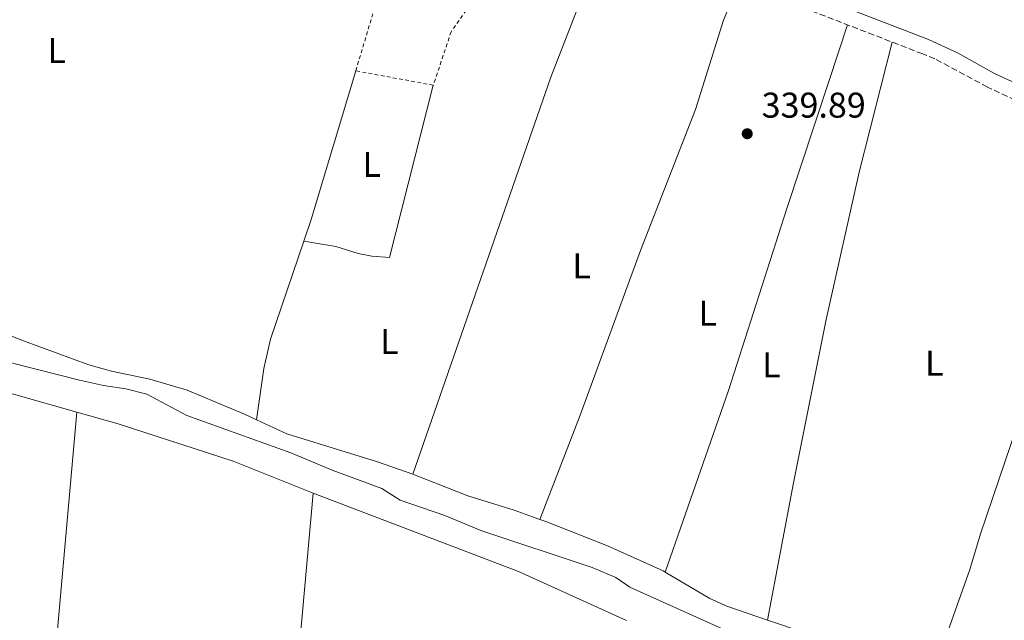
# Model space of a CAD drawing. Units: metres. Extents: x 563378 to 566825, y 4698648 to 4700993.
# Drawn here: x 564602 to 564878, y 4699698 to 4699866 of the extents above; entities that cross this region are included whole.
import ezdxf
from ezdxf.enums import TextEntityAlignment as Align

# ---------------------------------------------------------------- set-up
doc = ezdxf.new("R2010")
doc.units = ezdxf.units.M
doc.header["$MEASUREMENT"] = 0
doc.linetypes.add('DGN Style 2', pattern=[1.7399219301090239, 1.043953158065414, -0.6959687720436097])
doc.linetypes.add('DGN Style 3', pattern=[2.435890702152634, 1.739921930109024, -0.6959687720436097])
for name, color, linetype, lineweight in [('Acequia sin especificar', 4, 'Continuous', 0), ('Camino', 7, 'DGN Style 3', 0), ('Cota de punto acotado terreno', 7, 'Continuous', 0), ('Etiqueta de uso rústico', 92, 'Continuous', 0), ('Línea de cambio de uso (parcela vista)', 92, 'Continuous', 0), ('Margen derecho', 7, 'Continuous', 0), ('Punto acotado terreno (símbolo)', 7, 'Continuous', 0), ('Valla', 7, 'DGN Style 2', 0)]:
    doc.layers.add(name, color=color, linetype=linetype, lineweight=lineweight)
doc.styles.add('Style-Arial', font='arial.ttf')

# ---------------------------------------------------------------- blocks, each defined once
blk = doc.blocks.new('5PATER')
at = {"layer": 'Punto acotado terreno (símbolo)', "linetype": 'Continuous', "lineweight": 0}
h = blk.add_hatch(color=51, dxfattribs=at)
edge = h.paths.add_edge_path()
edge.add_ellipse((0, 0), major_axis=(-0.1095731443231308, -0.1110710700762829), ratio=0.9994222409660317, start_angle=0, end_angle=360)

msp = doc.modelspace()

# ---------------------------------------------------------------- linework, layer by layer
at = {"layer": 'Acequia sin especificar', "color": 4, "linetype": 'Continuous', "lineweight": 0}
msp.add_polyline3d([(564600.3300000001, 4699769.74, 341.320000000007), (564619.0899999999, 4699765.02, 341.320000000007), (564625.7699999996, 4699763.5, 341.320000000007), (564632.0899999999, 4699762.619999999, 341.320000000007), (564637.9299999997, 4699761.100000001, 341.320000000007), (564649.1299999999, 4699755.100000001, 341.320000000007), (564678.29, 4699744.699999999, 341.320000000007), (564689.8499999996, 4699739.82, 341.320000000007), (564703.7300000004, 4699734.699999999, 341.320000000007), (564708.8899999997, 4699731.42, 341.320000000007), (564721.3300000001, 4699727.100000001, 341.320000000007), (564731.4100000003, 4699722.939999999, 341.320000000007), (564762.6100000005, 4699712.619999999, 341.3600000000006), (564769.25, 4699709.82, 341.3600000000006), (564773.1699999999, 4699707.100000001, 341.3600000000006), (564824.5300000003, 4699683.980000001, 341.3600000000006)], dxfattribs=at)
at = {"layer": 'Camino', "color": 7, "linetype": 'DGN Style 3', "lineweight": 0}
msp.add_polyline3d([(564881.1000000001, 4699843.420000002, 341.0899999999966), (564873.2999999993, 4699847.029999999, 341.1499999999941), (564858.5399999982, 4699854.939999999, 341.1699999999982), (564855.1599999986, 4699856.32, 341.1999999999971), (564813.98, 4699872.220000002, 341.2899999999935), (564789.8299999987, 4699880.560000001, 341.25), (564775.7800000006, 4699885.82, 341.449999999997), (564767.0700000001, 4699889.700000001, 341.4999999999999), (564762.3599999984, 4699892.220000003, 341.5299999999988), (564753.82, 4699897.420000001, 341.6100000000007), (564745.8999999985, 4699901.82, 342.5299999999988), (564736.1399999997, 4699907.820000002, 342.9700000000011), (564729.2799999999, 4699911.189999999, 343.6399999999995), (564719.8200000006, 4699915.220000003, 344.3600000000007), (564712.5599999985, 4699917.510000001, 344.6499999999942), (564702.2099999996, 4699919.370000001, 344.729999999996), (564644.0300000003, 4699925.730000002, 344.6900000000024), (564626.2100000012, 4699927.990000002, 344.6999999999971), (564556.7300000007, 4699938.650000001, 344.6100000000007)], dxfattribs=at)
at = {"layer": 'Línea de cambio de uso (parcela vista)', "color": 92, "linetype": 'Continuous', "lineweight": 0, "extrusion": (-0.08793116152405493, 0.03413641769101255, 0.9955414686592695), "elevation": 111115.2740959091, "flags": 128}
msp.add_lwpolyline([(-4585688.124740057, -1169149.494513213), (-4585659.719303957, -1169149.494513213), (-4585542.15841215, -1169145.2538508)], dxfattribs=at)
at = {"layer": 'Línea de cambio de uso (parcela vista)', "color": 92, "linetype": 'Continuous', "lineweight": 0, "extrusion": (-0.8060663147878432, 0.2462195963191512, 0.5381756279810335), "elevation": 702195.8031665322, "flags": 128}
msp.add_lwpolyline([(-4659799.359681389, -447971.0012395018), (-4659755.940234546, -447970.5266494786), (-4659749.489130053, -447970.9063214972)], dxfattribs=at)
at = {"layer": 'Línea de cambio de uso (parcela vista)', "color": 92, "linetype": 'Continuous', "lineweight": 0, "extrusion": (-0.0002991430910521381, -0.001582222618723261, 0.9999987035416575), "elevation": -7264.926887259609, "flags": 128}
msp.add_lwpolyline([(564681.976481875, 4699798.258075926), (564690.9364814742, 4699796.76807355), (564697.1764811942, 4699794.848073001), (564700.976481025, 4699794.128072103), (564705.9364808031, 4699793.728070255), (564718.2165041843, 4699841.968130638)], dxfattribs=at)
at = {"layer": 'Línea de cambio de uso (parcela vista)', "color": 92, "linetype": 'Continuous', "lineweight": 0, "extrusion": (-0.01083748859782759, 0.003066974385170772, 0.9999365692427759), "elevation": 8635.415499864761, "flags": 128}
msp.add_lwpolyline([(564554.6584895996, 4699761.359211384), (564588.8308178845, 4699751.689165905)], dxfattribs=at)
at = {"layer": 'Línea de cambio de uso (parcela vista)', "color": 92, "linetype": 'Continuous', "lineweight": 0, "extrusion": (0.02738105723162943, -0.00431740429072121, 0.9996157450365959), "elevation": -4490.581855238031, "flags": 128}
msp.add_lwpolyline([(4730222.094130542, 174215.7232437644), (4730236.05923523, 174214.2802084), (4730341.188891482, 174221.4953852221)], dxfattribs=at)
at = {"layer": 'Línea de cambio de uso (parcela vista)', "color": 92, "linetype": 'Continuous', "lineweight": 0, "extrusion": (0.0001241570728281072, 0.001386935695434634, 0.999999030496729), "elevation": 6928.547171785367, "flags": 128}
msp.add_lwpolyline([(564684.4434081736, 4699728.250729381), (564663.953368601, 4699499.360509234)], dxfattribs=at)
at = {"layer": 'Línea de cambio de uso (parcela vista)', "color": 92, "linetype": 'Continuous', "lineweight": 0, "extrusion": (0.002688547635786343, 0.008874817438269093, 0.9999570037391846), "elevation": 43567.65192384348, "flags": 128}
msp.add_lwpolyline([(564681.5342775709, 4699531.761851251), (564739.0139622665, 4699509.840987965), (564769.2937452756, 4699496.160449198)], dxfattribs=at)
at = {"layer": 'Línea de cambio de uso (parcela vista)', "color": 92, "linetype": 'Continuous', "lineweight": 0, "extrusion": (0.02972016238736075, 0.06636690165908427, 0.9973525687097028), "elevation": 329029.9909514477, "flags": 128}
msp.add_lwpolyline([(1405343.964140898, -4508105.368514192), (1405329.509049133, -4508103.71829539), (1405324.318460173, -4508103.676143237), (1405312.304994987, -4508104.818441259)], dxfattribs=at)
at = {"layer": 'Línea de cambio de uso (parcela vista)', "color": 92, "linetype": 'Continuous', "lineweight": 0}
for points in [[(564748, 4699726.060000001, 340.3300000000018), (564759.2100000001, 4699755.26, 340.2100000000065), (564776.0999999996, 4699801.34, 339.929999999993), (564791.54, 4699840.779999999, 339.8500000000058), (564799.4199999999, 4699865.74, 340.0500000000029), (564803.6100000005, 4699875.800000001, 340.7299999999959)], [(564834.0999999996, 4699864.449999999, 341.0099999999948), (564828.9000000004, 4699848.619999999, 340.0899999999965), (564817.1399999997, 4699813.100000001, 340.0500000000029), (564800.8200000003, 4699762.140000001, 340.0500000000029), (564783.0499999998, 4699711.310000001, 340.1699999999983)], [(564811.7199999997, 4699697.869999999, 340.2100000000065), (564819.0099999999, 4699736.300000001, 340.0099999999948), (564828.1399999997, 4699781.980000001, 340.0500000000029), (564837.3799999999, 4699823.26, 340.0099999999948), (564846.5899999999, 4699859.630000001, 340.6900000000023)], [(564463.5300000003, 4699849.82, 340.6499999999942), (564467.9699999997, 4699847.180000001, 340.6100000000006), (564484.6900000004, 4699834.300000001, 340.6499999999942), (564492.4500000002, 4699829.180000001, 340.6100000000006), (564497.25, 4699826.460000001, 340.6100000000006), (564519.1699999999, 4699815.58, 340.6100000000006), (564528.7300000004, 4699809.9, 340.6100000000006), (564539.0099999999, 4699804.380000001, 340.5299999999988), (564549.9299999997, 4699797.66, 340.5299999999988), (564555.8499999996, 4699794.380000001, 340.570000000007), (564568.4500000002, 4699788.539999999, 340.6100000000006), (564579.6900000004, 4699784.140000001, 340.6100000000006), (564586.1299999999, 4699782.619999999, 340.5299999999988), (564591.8499999996, 4699780.619999999, 340.5299999999988), (564603.4100000003, 4699775.980000001, 340.5299999999988), (564621.7300000004, 4699769.34, 340.5299999999988), (564628.0899999999, 4699767.5, 340.5299999999988), (564638.7699999996, 4699765.26, 340.5299999999988), (564649.2100000001, 4699762.220000001, 340.4900000000052), (564665.29, 4699755.5, 340.4499999999971), (564668.6699999999, 4699753.92, 340.570000000007)], [(564909.6399999997, 4699833.32, 340.4499999999971), (564902.9400000004, 4699812.300000001, 340.0899999999965), (564891.7400000002, 4699782.220000001, 340.1300000000047), (564871.3300000001, 4699721.980000001, 340.1300000000047), (564868.3700000001, 4699711.980000001, 340.1300000000047), (564857.1699999999, 4699680.51, 340.0899999999965)], [(564681.9000000004, 4699803.869999999, 340.1300000000047), (564672.5700000003, 4699776.460000001, 340.6100000000006), (564670.6900000004, 4699768.300000001, 340.6100000000006), (564668.6699999999, 4699753.92, 340.570000000007)], [(564618.2999999998, 4699756.07, 340.4499999999971), (564629.9299999997, 4699752.779999999, 340.1300000000047), (564662.0899999999, 4699742.380000001, 340.0899999999965), (564684.4900000002, 4699733.34, 340.2100000000065)], [(564668.6699999999, 4699753.92, 340.570000000007), (564677.1299999999, 4699749.980000001, 340.4499999999971), (564702.5300000003, 4699742.140000001, 340.3699999999953), (564712.4500000002, 4699738.699999999, 340.3699999999953)], [(564712.4500000002, 4699738.699999999, 340.3699999999953), (564727.7699999996, 4699732.619999999, 340.3699999999953), (564740.7300000004, 4699728.619999999, 340.3699999999953), (564748, 4699726.060000001, 340.3300000000018)], [(564748, 4699726.060000001, 340.3300000000018), (564749.6100000005, 4699725.5, 340.3300000000018), (564766.8899999997, 4699718.619999999, 340.2899999999936), (564782.4500000002, 4699711.66, 340.2899999999936), (564783.0499999998, 4699711.310000001, 340.1699999999983)], [(564811.7199999997, 4699697.869999999, 340.2100000000065), (564822.4900000002, 4699694.220000001, 340.2899999999936), (564837.4500000002, 4699688.300000001, 340.2899999999936), (564849.6900000004, 4699684.220000001, 340.2899999999936), (564854.29, 4699682.140000001, 340.2899999999936), (564857.1699999999, 4699680.51, 340.0899999999965)]]:
    msp.add_polyline3d(points, dxfattribs=at)
at = {"layer": 'Margen derecho', "color": 7, "linetype": 'Continuous', "lineweight": 0}
msp.add_polyline3d([(564601.8799999991, 4699935.820000002, 344.6699999999982), (564644.5300000008, 4699930.000000001, 344.6900000000024), (564702.8199999998, 4699923.630000001, 344.729999999996), (564712.6700000003, 4699921.900000001, 344.6600000000035), (564718.3999999991, 4699920.310000001, 344.5099999999948), (564725.9400000006, 4699917.359999999, 344.050000000003), (564738.2099999995, 4699911.580000001, 342.9700000000011), (564748.0699999989, 4699905.53, 342.5299999999988), (564755.9799999992, 4699901.130000002, 341.6100000000007), (564764.4999999997, 4699895.95, 341.5299999999988), (564768.9600000011, 4699893.560000001, 341.4999999999999), (564777.41, 4699889.790000003, 341.449999999997), (564791.2800000015, 4699884.609999999, 341.25), (564820.14, 4699874.510000001, 341.2799999999989), (564856.75, 4699860.310000001, 341.1999999999971), (564864.8500000003, 4699856.609999999, 341.1600000000035), (564875.2199999995, 4699850.880000004, 341.1499999999941), (564882.6999999983, 4699847.410000001, 341.0899999999966)], dxfattribs=at)
at = {"layer": 'Valla', "color": 7, "linetype": 'DGN Style 2', "lineweight": 0}
msp.add_polyline3d([(564715.4600000001, 4699909.980000001, 342.5200000000041), (564728.1799999997, 4699906.140000001, 342.5200000000041), (564746.1399999997, 4699899.980000001, 342.320000000007), (564749.54, 4699889.5, 341.9199999999983), (564755.3399999999, 4699877.180000001, 341.8800000000047), (564746.6600000003, 4699877.02, 341.0399999999936), (564740.1399999997, 4699875.74, 340.9600000000065), (564733.9000000004, 4699873.980000001, 340.8800000000047), (564729.7400000002, 4699871.42, 340.8800000000047), (564727.3399999999, 4699868.539999999, 341), (564723.1399999997, 4699862.539999999, 341), (564718.1399999997, 4699847.58, 341), (564696.4199999999, 4699851.58, 340.8399999999965), (564701.4199999999, 4699868.220000001, 342.7200000000012)], dxfattribs=at)

# ---------------------------------------------------------------- block references
at = {"layer": 'Punto acotado terreno (símbolo)', "color": 7, "linetype": 'Continuous', "lineweight": 0, "xscale": 10, "yscale": 10, "zscale": 10}
msp.add_blockref('5PATER', (564806.0199999983, 4699833.980000001, 339.8899999999999), dxfattribs=at)

# ---------------------------------------------------------------- texts
at = {"layer": 'Cota de punto acotado terreno', "color": 7, "linetype": 'Continuous', "lineweight": 0, "style": 'Style-Arial'}
msp.add_text('339.89', height=7.000000000000002, dxfattribs=at).set_placement((564810.0500000009, 4699838.480000001, 339.8899999999995))
at = {"layer": 'Etiqueta de uso rústico', "color": 92, "linetype": 'Continuous', "lineweight": 0, "style": 'Style-Arial'}
for p in [(564612.7314203802, 4699857.250010001, 339.929999999993), (564700.8914203801, 4699825.410010001, 340.3300000000018), (564759.6514203807, 4699797.010010001, 340.0200000000041), (564794.9714203812, 4699783.730010002, 340), (564705.85142038, 4699775.81001, 340.2599999999948), (564812.81142038, 4699769.330010001, 340.0500000000029), (564858.3714203797, 4699769.73001, 340.0899999999965)]:
    msp.add_text('L', height=7.000000000000002, dxfattribs=at).set_placement(p, align=Align.MIDDLE_CENTER)

doc.saveas('drawing.dxf')
